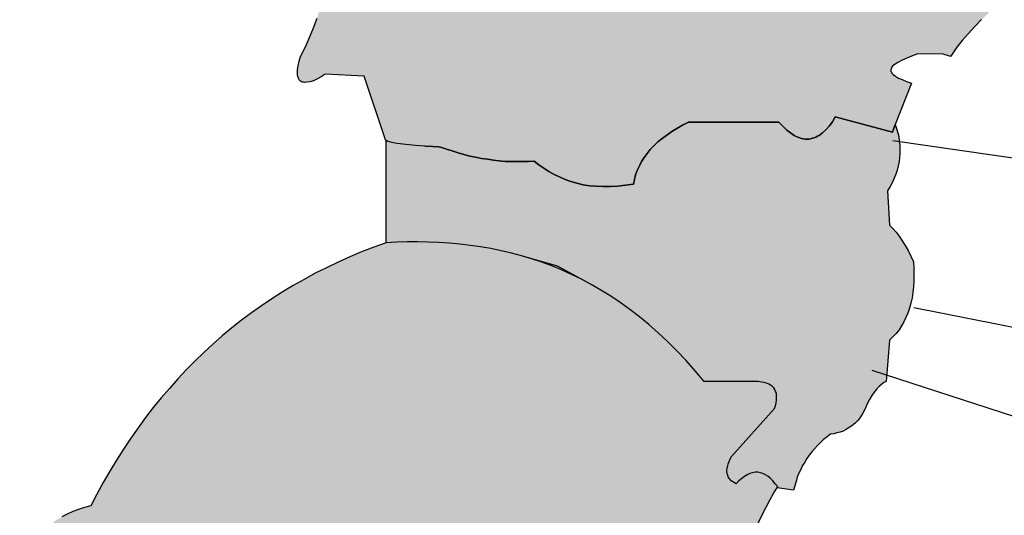
# Model space of a CAD drawing. Units: inches. Extents: x 641070 to 668300, y 6943486 to 6968514.
# Drawn here: x 643399 to 643637, y 6962225 to 6962345 of the extents above; entities that cross this region are included whole.
import ezdxf

# ---------------------------------------------------------------- set-up
doc = ezdxf.new("R2010")
doc.units = ezdxf.units.IN
doc.header["$LTSCALE"] = 10
doc.header["$MEASUREMENT"] = 0
for name, color, linetype, lineweight in [('LMA_AMARELO', 61, 'CONTINUOUS', 25), ('LMA_LINHAS', 253, 'CONTINUOUS', 25), ('LMA_VERMELHO', 1, 'CONTINUOUS', 25)]:
    doc.layers.add(name, color=color, linetype=linetype, lineweight=lineweight)

msp = doc.modelspace()

# ---------------------------------------------------------------- hatches: boundary and pattern name
at = {"layer": 'LMA_AMARELO'}
for points in [[(643659.85, 6962365.44), (643662.17, 6962366.66), (643664.42, 6962367.75), (643666.67, 6962368.78), (643668.85, 6962369.75), (643670.98, 6962370.58), (643673.03, 6962371.35), (643675.03, 6962371.93), (643676.89, 6962372.45), (643678.69, 6962372.83), (643680.36, 6962373.09), (643681.9, 6962373.15), (643683.32, 6962373.15), (643684.54, 6962372.96), (643685.7, 6962372.64), (643687.11, 6962373.93), (643688.52, 6962375.08), (643689.94, 6962376.24), (643691.35, 6962377.33), (643692.77, 6962378.3), (643694.18, 6962379.2), (643695.6, 6962380.1), (643697.01, 6962380.87), (643698.49, 6962381.58), (643699.9, 6962382.22), (643701.32, 6962382.8), (643702.73, 6962383.31), (643704.14, 6962383.76), (643705.56, 6962384.08), (643707.01, 6962384.41), (643708, 6962384.02), (643715.84, 6962387.75), (643721.86, 6962390.59), (643442.19, 6962390.59), (643442.84, 6962388.65), (643443.55, 6962386.2), (643443.87, 6962384.92), (643444.13, 6962383.57), (643444.38, 6962382.15), (643444.58, 6962380.74), (643444.77, 6962379.2), (643444.83, 6962377.65), (643444.96, 6962375.98), (643444.96, 6962374.25), (643445.93, 6962373.41), (643446.89, 6962372.7), (643447.85, 6962372.13), (643448.82, 6962371.68), (643449.78, 6962371.35), (643450.75, 6962371.16), (643451.71, 6962371.03), (643452.68, 6962371.1), (643453.64, 6962371.29), (643454.6, 6962371.55), (643455.57, 6962371.93), (643456.53, 6962372.51), (643457.5, 6962373.15), (643458.46, 6962373.93), (643459.42, 6962374.83), (643460.39, 6962375.85), (643461.03, 6962376.37), (643461.67, 6962376.82), (643462.32, 6962377.08), (643462.96, 6962377.33), (643463.6, 6962377.4), (643464.25, 6962377.46), (643464.82, 6962377.33), (643465.47, 6962377.2), (643466.17, 6962376.95), (643466.82, 6962376.69), (643467.52, 6962376.3), (643468.23, 6962375.85), (643469.84, 6962374.76), (643471.16, 6962373.74), (643471.64, 6962372.32), (643471.96, 6962371.16), (643472.22, 6962370), (643472.47, 6962368.78), (643472.67, 6962367.63), (643472.86, 6962366.47), (643472.99, 6962365.31), (643473.05, 6962364.16), (643473.18, 6962361.84), (643473.18, 6962359.46), (643473.05, 6962357.15), (643472.8, 6962354.83), (643472.41, 6962352.52), (643471.9, 6962350.14), (643471.25, 6962347.83), (643470.55, 6962345.51), (643470.41, 6962345.12), (643631.44, 6962345.12), (643633.24, 6962346.86), (643635.17, 6962348.53), (643637.16, 6962350.27), (643639.22, 6962351.94), (643641.41, 6962353.61), (643643.59, 6962355.22), (643645.84, 6962356.83), (643648.16, 6962358.43), (643650.47, 6962359.91), (643652.78, 6962361.39), (643655.16, 6962362.81), (643657.48, 6962364.16)], [(643546.5, 6962345.12), (643470.41, 6962345.12), (643469.71, 6962343.14), (643468.75, 6962340.82), (643467.72, 6962338.51), (643466.56, 6962336.19), (643466.24, 6962335.04), (643465.98, 6962333.94), (643465.85, 6962333.04), (643465.85, 6962332.21), (643465.85, 6962331.56), (643466.05, 6962330.99), (643466.11, 6962330.73), (643466.24, 6962330.54), (643466.43, 6962330.34), (643466.56, 6962330.21), (643466.75, 6962330.09), (643467.01, 6962330.02), (643467.27, 6962329.96), (643467.52, 6962329.89), (643468.1, 6962329.96), (643468.81, 6962330.09), (643469.65, 6962330.34), (643470.48, 6962330.73), (643471.51, 6962331.24), (643472.54, 6962331.89), (643481.99, 6962331.44), (643487.13, 6962316.01), (643487.19, 6962315.94), (643487.32, 6962315.82), (643487.71, 6962315.62), (643488.29, 6962315.43), (643488.99, 6962315.3), (643489.96, 6962315.11), (643492.08, 6962314.85), (643494.39, 6962314.66), (643496.64, 6962314.47), (643498.57, 6962314.4), (643499.92, 6962314.34), (643500.44, 6962314.27), (643501.85, 6962313.76), (643503.26, 6962313.31), (643504.68, 6962312.86), (643506.09, 6962312.47), (643507.51, 6962312.09), (643508.92, 6962311.83), (643510.4, 6962311.51), (643511.81, 6962311.32), (643513.23, 6962311.12), (643514.64, 6962310.93), (643516.06, 6962310.8), (643517.47, 6962310.74), (643518.89, 6962310.74), (643520.3, 6962310.74), (643521.71, 6962310.8), (643523.13, 6962310.87), (643524.28, 6962309.97), (643525.44, 6962309.13), (643526.66, 6962308.36), (643527.95, 6962307.65), (643529.23, 6962307.01), (643530.58, 6962306.43), (643532, 6962305.92), (643533.48, 6962305.53), (643534.96, 6962305.14), (643536.5, 6962304.89), (643538.11, 6962304.76), (643539.84, 6962304.69), (643541.58, 6962304.69), (643543.38, 6962304.76), (643545.24, 6962305.02), (643546.5, 6962305.18)], [(643626.75, 6962340.05), (643628.23, 6962341.72), (643629.77, 6962343.46), (643631.44, 6962345.12), (643546.5, 6962345.12), (643546.5, 6962305.18), (643547.17, 6962305.27), (643547.43, 6962306.43), (643547.68, 6962307.52), (643548.07, 6962308.62), (643548.58, 6962309.71), (643549.1, 6962310.74), (643549.74, 6962311.7), (643550.45, 6962312.73), (643551.22, 6962313.63), (643552.12, 6962314.59), (643553.08, 6962315.49), (643554.11, 6962316.33), (643555.2, 6962317.17), (643556.43, 6962318), (643557.65, 6962318.77), (643559, 6962319.54), (643560.48, 6962320.32), (643582.33, 6962320.32), (643583.3, 6962319.29), (643584.26, 6962318.39), (643585.16, 6962317.68), (643586.06, 6962317.1), (643586.51, 6962316.84), (643586.96, 6962316.65), (643587.41, 6962316.46), (643587.86, 6962316.33), (643588.31, 6962316.27), (643588.76, 6962316.2), (643589.21, 6962316.2), (643589.59, 6962316.2), (643590.04, 6962316.27), (643590.49, 6962316.39), (643590.88, 6962316.52), (643591.33, 6962316.65), (643591.72, 6962316.91), (643592.1, 6962317.1), (643592.55, 6962317.42), (643592.94, 6962317.74), (643593.71, 6962318.45), (643594.54, 6962319.35), (643595.32, 6962320.38), (643596.02, 6962321.6), (643609.84, 6962317.87), (643610.55, 6962319.74), (643614.47, 6962329.76), (643613.25, 6962330.15), (643612.22, 6962330.6), (643611.32, 6962330.99), (643610.62, 6962331.44), (643610.04, 6962331.82), (643609.65, 6962332.21), (643609.59, 6962332.4), (643609.46, 6962332.59), (643609.46, 6962332.79), (643609.46, 6962333.04), (643609.52, 6962333.24), (643609.59, 6962333.43), (643609.72, 6962333.62), (643609.91, 6962333.88), (643610.49, 6962334.33), (643611.19, 6962334.78), (643612.09, 6962335.23), (643613.19, 6962335.74), (643614.47, 6962336.26), (643616.01, 6962336.84), (643622.13, 6962336.79), (643623.95, 6962336.18), (643624.31, 6962336.77), (643625.46, 6962338.44)], [(643478.45, 6962287.66), (643475.62, 6962286.37), (643472.86, 6962285.02), (643470.1, 6962283.67), (643467.4, 6962282.2), (643464.76, 6962280.72), (643462.12, 6962279.11), (643459.62, 6962277.5), (643457.11, 6962275.83), (643454.67, 6962274.1), (643452.23, 6962272.3), (643449.91, 6962270.43), (643447.6, 6962268.5), (643445.35, 6962266.51), (643443.16, 6962264.52), (643440.98, 6962262.4), (643438.85, 6962260.28), (643436.8, 6962258.09), (643434.8, 6962255.78), (643432.81, 6962253.46), (643430.88, 6962251.15), (643429.02, 6962248.71), (643427.22, 6962246.2), (643425.42, 6962243.69), (643423.68, 6962241.06), (643422.01, 6962238.42), (643420.41, 6962235.72), (643418.8, 6962232.96), (643417.26, 6962230.13), (643415.78, 6962227.3), (643414.23, 6962226.91), (643412.76, 6962226.46), (643411.41, 6962225.95), (643410.06, 6962225.31), (643408.77, 6962224.66), (643407.55, 6962223.96), (643406.39, 6962223.12), (643405.3, 6962222.22), (643404.27, 6962221.26), (643403.31, 6962220.23), (643402.41, 6962219.14), (643401.51, 6962217.98), (643400.74, 6962216.76), (643400.03, 6962215.41), (643399.32, 6962214.06), (643398.74, 6962212.58), (643398.61, 6962211.94), (643398.55, 6962211.36), (643398.55, 6962210.78), (643398.55, 6962210.33), (643398.68, 6962209.88), (643398.81, 6962209.43), (643399, 6962209.04), (643399.26, 6962208.72), (643399.51, 6962208.46), (643399.84, 6962208.21), (643400.16, 6962208.02), (643400.54, 6962207.82), (643400.93, 6962207.69), (643401.31, 6962207.63), (643401.76, 6962207.57), (643402.21, 6962207.57), (643402.66, 6962207.63), (643403.11, 6962207.69), (643403.56, 6962207.82), (643404.08, 6962208.02), (643404.53, 6962208.21), (643404.98, 6962208.46), (643405.43, 6962208.72), (643405.81, 6962209.04), (643406.26, 6962209.36), (643406.65, 6962209.81), (643407.04, 6962210.2), (643407.36, 6962210.71), (643407.68, 6962211.23), (643407.93, 6962211.74), (643408.19, 6962212.32), (643408.38, 6962212.96), (643416.16, 6962212.58), (643416.81, 6962211.16), (643417.51, 6962209.88), (643418.28, 6962208.66), (643419.12, 6962207.44), (643420.02, 6962206.34), (643420.92, 6962205.25), (643421.88, 6962204.22), (643422.91, 6962203.26), (643423.94, 6962202.42), (643425.1, 6962201.59), (643426.26, 6962200.82), (643427.48, 6962200.11), (643428.7, 6962199.47), (643429.98, 6962198.89), (643431.33, 6962198.31), (643432.75, 6962197.86), (643432.88, 6962196.64), (643432.94, 6962195.54), (643433.13, 6962194.45), (643433.26, 6962193.42), (643433.45, 6962192.52), (643433.65, 6962191.62), (643433.9, 6962190.79), (643434.1, 6962190.02), (643434.35, 6962189.37), (643434.61, 6962188.73), (643434.93, 6962188.15), (643435.19, 6962187.64), (643435.51, 6962187.19), (643435.83, 6962186.8), (643436.15, 6962186.54), (643436.48, 6962186.29), (643436.8, 6962186.09), (643437.18, 6962185.97), (643437.5, 6962185.9), (643437.83, 6962185.9), (643438.15, 6962185.97), (643438.47, 6962186.09), (643438.79, 6962186.29), (643439.11, 6962186.54), (643439.43, 6962186.87), (643439.75, 6962187.25), (643440.01, 6962187.7), (643440.33, 6962188.22), (643440.59, 6962188.79), (643440.85, 6962189.44), (643441.04, 6962190.14), (643441.3, 6962190.92), (643441.49, 6962191.49), (643441.75, 6962191.94), (643442, 6962192.39), (643442.33, 6962192.72), (643442.65, 6962193.04), (643442.97, 6962193.23), (643443.29, 6962193.36), (643443.68, 6962193.49), (643444.06, 6962193.42), (643444.51, 6962193.36), (643444.96, 6962193.23), (643445.41, 6962192.97), (643445.86, 6962192.65), (643446.38, 6962192.27), (643446.89, 6962191.82), (643447.47, 6962191.3), (643475.69, 6962165.78), (643482.69, 6962165.01), (643483.72, 6962164.3), (643484.69, 6962163.66), (643485.52, 6962163.02), (643486.23, 6962162.31), (643486.81, 6962161.67), (643487.32, 6962161.03), (643487.71, 6962160.38), (643488.03, 6962159.68), (643488.29, 6962159.03), (643488.48, 6962158.39), (643488.67, 6962157.75), (643488.74, 6962157.1), (643488.93, 6962155.88), (643489.06, 6962154.66), (643489.12, 6962154.02), (643489.25, 6962153.44), (643489.38, 6962152.86), (643489.57, 6962152.28), (643489.77, 6962151.7), (643490.09, 6962151.13), (643490.47, 6962150.55), (643490.92, 6962150.03), (643491.5, 6962149.45), (643492.14, 6962148.94), (643492.92, 6962148.43), (643493.82, 6962147.91), (643494.91, 6962147.46), (643496.07, 6962146.95), (643497.42, 6962146.5), (643498.89, 6962146.05), (643498.89, 6962140.65), (643497.29, 6962138.98), (643495.74, 6962137.31), (643494.27, 6962135.7), (643492.92, 6962134.03), (643491.63, 6962132.42), (643490.47, 6962130.75), (643489.44, 6962129.14), (643488.48, 6962127.47), (643488.54, 6962126.63), (643488.61, 6962125.8), (643488.8, 6962125.09), (643489.06, 6962124.38), (643489.32, 6962123.74), (643489.7, 6962123.1), (643490.15, 6962122.58), (643490.6, 6962122.07), (643491.12, 6962121.62), (643491.76, 6962121.17), (643492.4, 6962120.85), (643493.11, 6962120.53), (643493.88, 6962120.21), (643494.72, 6962120.01), (643495.62, 6962119.82), (643496.58, 6962119.76), (643498.25, 6962120.85), (643499.86, 6962121.94), (643501.46, 6962123.1), (643503.01, 6962124.26), (643504.55, 6962125.41), (643506.03, 6962126.63), (643507.51, 6962127.92), (643508.99, 6962129.21), (643510.4, 6962130.56), (643511.75, 6962131.91), (643513.04, 6962133.32), (643514.32, 6962134.73), (643515.61, 6962136.28), (643516.76, 6962137.82), (643517.92, 6962139.36), (643519.01, 6962141.03), (643519.27, 6962141.74), (643519.46, 6962142.45), (643519.59, 6962143.09), (643519.66, 6962143.73), (643519.72, 6962144.31), (643519.72, 6962144.89), (643519.66, 6962145.4), (643519.53, 6962145.85), (643519.34, 6962146.3), (643519.08, 6962146.69), (643518.76, 6962147.01), (643518.44, 6962147.27), (643517.99, 6962147.53), (643517.47, 6962147.72), (643516.96, 6962147.85), (643516.31, 6962147.98), (643516.31, 6962152.99), (643516.89, 6962152.99), (643517.41, 6962152.99), (643517.92, 6962153.05), (643518.44, 6962153.12), (643519.46, 6962153.38), (643520.43, 6962153.76), (643521.39, 6962154.28), (643522.29, 6962154.85), (643523.13, 6962155.5), (643523.96, 6962156.27), (643524.73, 6962157.17), (643525.51, 6962158.07), (643526.28, 6962159.03), (643526.98, 6962160.06), (643527.69, 6962161.15), (643528.33, 6962162.31), (643528.91, 6962163.47), (643529.56, 6962164.62), (643528.91, 6962164.43), (643528.33, 6962164.24), (643527.76, 6962164.11), (643527.18, 6962164.05), (643526.66, 6962163.98), (643526.15, 6962164.05), (643525.63, 6962164.17), (643525.18, 6962164.37), (643524.8, 6962164.62), (643524.41, 6962164.95), (643524.03, 6962165.33), (643523.71, 6962165.85), (643523.45, 6962166.49), (643523.19, 6962167.2), (643523.06, 6962167.97), (643522.87, 6962168.87), (643523.38, 6962169.38), (643523.9, 6962169.96), (643524.35, 6962170.6), (643524.8, 6962171.25), (643525.57, 6962172.6), (643526.28, 6962174.07), (643526.92, 6962175.62), (643527.43, 6962177.29), (643527.95, 6962179.02), (643528.33, 6962180.82), (643529.49, 6962180.95), (643530.65, 6962181.08), (643531.74, 6962181.27), (643532.83, 6962181.47), (643533.8, 6962181.79), (643534.76, 6962182.11), (643535.66, 6962182.56), (643536.43, 6962183.07), (643537.14, 6962183.65), (643537.78, 6962184.3), (643538.11, 6962184.68), (643538.36, 6962185.07), (643538.56, 6962185.52), (643538.81, 6962185.97), (643539.01, 6962186.42), (643539.13, 6962186.93), (643539.26, 6962187.44), (643539.39, 6962188.02), (643539.52, 6962189.18), (643539.52, 6962190.53), (643540.48, 6962191.17), (643541.38, 6962191.82), (643542.28, 6962192.59), (643543.06, 6962193.36), (643543.83, 6962194.19), (643544.53, 6962195.09), (643545.18, 6962195.99), (643545.82, 6962197.02), (643546.4, 6962197.99), (643546.91, 6962199.08), (643547.43, 6962200.17), (643547.94, 6962201.27), (643548.78, 6962203.58), (643549.61, 6962206.02), (643550.19, 6962207.18), (643550.83, 6962208.27), (643551.48, 6962209.3), (643552.25, 6962210.14), (643552.95, 6962210.84), (643553.73, 6962211.36), (643554.11, 6962211.55), (643554.43, 6962211.74), (643555.01, 6962211.94), (643555.53, 6962211.94), (643556.01, 6962211.94), (643556.49, 6962211.74), (643556.75, 6962211.55), (643557.07, 6962211.29), (643557.33, 6962211.04), (643557.52, 6962210.65), (643557.78, 6962210.26), (643557.97, 6962209.81), (643558.1, 6962209.24), (643558.23, 6962208.66), (643558.35, 6962208.02), (643558.42, 6962207.24), (643558.48, 6962206.47), (643558.48, 6962205.64), (643558.1, 6962204.93), (643557.78, 6962204.29), (643557.52, 6962203.64), (643557.33, 6962203), (643557, 6962201.65), (643556.81, 6962200.37), (643556.68, 6962199.02), (643556.55, 6962197.6), (643556.36, 6962196.19), (643555.98, 6962194.64), (643554.88, 6962193.81), (643553.73, 6962193.04), (643552.7, 6962192.2), (643551.54, 6962191.3), (643550.38, 6962190.34), (643549.1, 6962189.18), (643547.68, 6962187.83), (643546.08, 6962186.29), (643545.3, 6962184.75), (643544.66, 6962183.27), (643544.08, 6962181.79), (643543.63, 6962180.25), (643543.31, 6962178.77), (643543.12, 6962177.29), (643542.99, 6962175.75), (643542.99, 6962174.27), (643544.92, 6962175.36), (643546.78, 6962176.52), (643548.58, 6962177.8), (643550.32, 6962179.15), (643551.99, 6962180.63), (643553.6, 6962182.24), (643555.14, 6962183.85), (643556.62, 6962185.58), (643558.03, 6962187.38), (643559.45, 6962189.24), (643560.8, 6962191.17), (643562.08, 6962193.1), (643563.3, 6962195.09), (643564.53, 6962197.15), (643565.68, 6962199.21), (643566.77, 6962201.33), (643568.96, 6962205.51), (643571.02, 6962209.69), (643572.95, 6962213.86), (643574.87, 6962217.91), (643576.67, 6962221.77), (643578.47, 6962225.44), (643579.37, 6962227.17), (643580.27, 6962228.84), (643581.17, 6962230.45), (643582.07, 6962231.93), (643581.5, 6962232.7), (643580.92, 6962233.41), (643580.34, 6962233.98), (643579.7, 6962234.5), (643579.12, 6962234.88), (643578.47, 6962235.14), (643577.9, 6962235.33), (643577.25, 6962235.46), (643576.61, 6962235.46), (643575.97, 6962235.33), (643575.32, 6962235.14), (643574.68, 6962234.88), (643574.04, 6962234.43), (643573.4, 6962233.98), (643572.69, 6962233.41), (643572.05, 6962232.7), (643571.6, 6962232.89), (643571.21, 6962233.15), (643570.82, 6962233.41), (643570.57, 6962233.73), (643570.31, 6962233.98), (643570.12, 6962234.37), (643569.99, 6962234.76), (643569.8, 6962235.33), (643569.8, 6962235.98), (643569.86, 6962236.49), (643569.99, 6962237.01), (643570.12, 6962237.52), (643570.31, 6962238.1), (643570.57, 6962238.68), (643570.89, 6962239.26), (643581.3, 6962250.89), (643581.56, 6962251.6), (643581.69, 6962252.31), (643581.82, 6962252.95), (643581.82, 6962253.53), (643581.82, 6962254.1), (643581.75, 6962254.62), (643581.56, 6962255.07), (643581.37, 6962255.52), (643581.11, 6962255.9), (643580.79, 6962256.23), (643580.34, 6962256.55), (643579.89, 6962256.8), (643579.37, 6962257.06), (643578.8, 6962257.19), (643578.15, 6962257.32), (643577.45, 6962257.45), (643564.27, 6962257.45), (643562.08, 6962260.02), (643559.9, 6962262.53), (643557.65, 6962264.9), (643555.4, 6962267.15), (643553.15, 6962269.28), (643550.9, 6962271.27), (643548.58, 6962273.13), (643546.27, 6962274.93), (643543.95, 6962276.6), (643541.64, 6962278.15), (643539.26, 6962279.62), (643536.95, 6962280.97), (643528.79, 6962285.39), (643520.04, 6962287.92), (643517.6, 6962288.56), (643515.09, 6962289.14), (643512.59, 6962289.65), (643510.14, 6962290.1), (643507.64, 6962290.42), (643505.13, 6962290.75), (643502.62, 6962290.94), (643500.05, 6962291.13), (643497.54, 6962291.2), (643494.97, 6962291.26), (643492.4, 6962291.26), (643489.89, 6962291.2), (643487.32, 6962291.07), (643484.3, 6962289.97), (643481.34, 6962288.88)]]:
    msp.add_hatch(color=256, dxfattribs=at).paths.add_polyline_path(points)
at = {"layer": 'LMA_VERMELHO'}
msp.add_hatch(color=256, dxfattribs=at).paths.add_polyline_path([(643615.05, 6962281.81), (643615.05, 6962283.29), (643615.05, 6962284.83), (643614.99, 6962286.44), (643614.28, 6962287.85), (643613.64, 6962289.2), (643612.93, 6962290.42), (643612.22, 6962291.58), (643611.52, 6962292.67), (643610.74, 6962293.64), (643609.97, 6962294.54), (643609.14, 6962295.37), (643608.69, 6962303.67), (643609.33, 6962304.69), (643609.84, 6962305.72), (643610.29, 6962306.69), (643610.68, 6962307.72), (643611, 6962308.68), (643611.26, 6962309.71), (643611.45, 6962310.74), (643611.58, 6962311.7), (643611.64, 6962312.73), (643611.64, 6962313.76), (643611.64, 6962314.72), (643611.52, 6962315.75), (643611.39, 6962316.78), (643611.13, 6962317.74), (643610.87, 6962318.77), (643610.55, 6962319.74), (643609.84, 6962317.87), (643596.02, 6962321.6), (643595.32, 6962320.38), (643594.54, 6962319.35), (643593.71, 6962318.45), (643592.94, 6962317.74), (643592.55, 6962317.42), (643592.1, 6962317.1), (643591.72, 6962316.91), (643591.33, 6962316.65), (643590.88, 6962316.52), (643590.49, 6962316.39), (643590.04, 6962316.27), (643589.59, 6962316.2), (643589.21, 6962316.2), (643588.76, 6962316.2), (643588.31, 6962316.27), (643587.86, 6962316.33), (643587.41, 6962316.46), (643586.96, 6962316.65), (643586.51, 6962316.84), (643586.06, 6962317.1), (643585.16, 6962317.68), (643584.26, 6962318.39), (643583.3, 6962319.29), (643582.33, 6962320.32), (643560.48, 6962320.32), (643559, 6962319.54), (643557.65, 6962318.77), (643556.43, 6962318), (643555.2, 6962317.17), (643554.11, 6962316.33), (643553.08, 6962315.49), (643552.12, 6962314.59), (643551.22, 6962313.63), (643550.45, 6962312.73), (643549.74, 6962311.7), (643549.1, 6962310.74), (643548.58, 6962309.71), (643548.07, 6962308.62), (643547.68, 6962307.52), (643547.43, 6962306.43), (643547.17, 6962305.27), (643545.24, 6962305.02), (643543.38, 6962304.76), (643541.58, 6962304.69), (643539.84, 6962304.69), (643538.11, 6962304.76), (643536.5, 6962304.89), (643534.96, 6962305.14), (643533.48, 6962305.53), (643532, 6962305.92), (643530.58, 6962306.43), (643529.23, 6962307.01), (643527.95, 6962307.65), (643526.66, 6962308.36), (643525.44, 6962309.13), (643524.28, 6962309.97), (643523.13, 6962310.87), (643521.71, 6962310.8), (643520.3, 6962310.74), (643518.89, 6962310.74), (643517.47, 6962310.74), (643516.06, 6962310.8), (643514.64, 6962310.93), (643513.23, 6962311.12), (643511.81, 6962311.32), (643510.4, 6962311.51), (643508.92, 6962311.83), (643507.51, 6962312.09), (643506.09, 6962312.47), (643504.68, 6962312.86), (643503.26, 6962313.31), (643501.85, 6962313.76), (643500.44, 6962314.27), (643499.92, 6962314.34), (643498.57, 6962314.4), (643496.64, 6962314.47), (643494.33, 6962314.66), (643492.02, 6962314.85), (643489.89, 6962315.11), (643488.99, 6962315.3), (643488.22, 6962315.43), (643487.64, 6962315.62), (643487.54, 6962315.71), (643487.32, 6962315.82), (643487.32, 6962291.07), (643489.89, 6962291.2), (643492.4, 6962291.26), (643494.97, 6962291.26), (643497.54, 6962291.2), (643500.05, 6962291.13), (643502.62, 6962290.94), (643505.13, 6962290.75), (643507.64, 6962290.42), (643510.14, 6962290.1), (643512.59, 6962289.65), (643515.09, 6962289.14), (643517.6, 6962288.56), (643520.04, 6962287.92), (643522.48, 6962287.21), (643524.93, 6962286.37), (643527.37, 6962285.47), (643529.75, 6962284.51), (643532.19, 6962283.42), (643534.57, 6962282.26), (643536.95, 6962280.97), (643539.26, 6962279.62), (643541.64, 6962278.15), (643543.95, 6962276.6), (643546.27, 6962274.93), (643548.58, 6962273.13), (643550.9, 6962271.27), (643553.15, 6962269.28), (643555.4, 6962267.15), (643557.65, 6962264.9), (643559.9, 6962262.53), (643562.08, 6962260.02), (643564.27, 6962257.45), (643577.45, 6962257.45), (643578.15, 6962257.32), (643578.8, 6962257.19), (643579.37, 6962257.06), (643579.89, 6962256.8), (643580.34, 6962256.55), (643580.79, 6962256.23), (643581.11, 6962255.9), (643581.37, 6962255.52), (643581.56, 6962255.07), (643581.75, 6962254.62), (643581.82, 6962254.1), (643581.82, 6962253.53), (643581.82, 6962252.95), (643581.69, 6962252.31), (643581.56, 6962251.6), (643581.3, 6962250.89), (643570.89, 6962239.26), (643570.57, 6962238.68), (643570.31, 6962238.1), (643570.12, 6962237.52), (643569.99, 6962237.01), (643569.86, 6962236.49), (643569.8, 6962235.98), (643569.8, 6962235.53), (643569.86, 6962235.14), (643569.99, 6962234.76), (643570.12, 6962234.37), (643570.31, 6962233.98), (643570.57, 6962233.73), (643570.82, 6962233.41), (643571.21, 6962233.15), (643571.6, 6962232.89), (643572.05, 6962232.7), (643572.69, 6962233.41), (643573.4, 6962233.98), (643574.04, 6962234.43), (643574.68, 6962234.88), (643575.32, 6962235.14), (643575.97, 6962235.33), (643576.61, 6962235.46), (643577.25, 6962235.46), (643577.9, 6962235.33), (643578.47, 6962235.14), (643579.12, 6962234.88), (643579.7, 6962234.5), (643580.34, 6962233.98), (643580.92, 6962233.41), (643581.5, 6962232.7), (643582.07, 6962231.93), (643581.95, 6962231.67), (643585.93, 6962231.16), (643586.19, 6962232.18), (643586.51, 6962233.21), (643586.83, 6962234.24), (643587.22, 6962235.21), (643587.67, 6962236.11), (643588.12, 6962237.07), (643588.63, 6962237.91), (643589.15, 6962238.81), (643589.72, 6962239.64), (643590.37, 6962240.41), (643591.01, 6962241.18), (643591.72, 6962241.96), (643592.42, 6962242.66), (643593.19, 6962243.37), (643594.03, 6962244.01), (643594.87, 6962244.66), (643595.64, 6962244.78), (643596.41, 6962244.98), (643597.18, 6962245.17), (643597.89, 6962245.43), (643598.53, 6962245.75), (643599.17, 6962246.13), (643599.75, 6962246.52), (643600.33, 6962246.97), (643600.91, 6962247.42), (643601.42, 6962247.93), (643601.87, 6962248.51), (643602.32, 6962249.16), (643602.71, 6962249.8), (643603.09, 6962250.51), (643603.42, 6962251.21), (643603.74, 6962252.05), (643604.32, 6962253.08), (643604.89, 6962254.04), (643605.47, 6962254.88), (643606.05, 6962255.65), (643606.63, 6962256.23), (643607.21, 6962256.74), (643607.79, 6962257.19), (643608.37, 6962257.45), (643609.14, 6962267.48), (643609.97, 6962268.25), (643610.74, 6962269.08), (643611.45, 6962269.98), (643612.03, 6962270.95), (643612.61, 6962271.91), (643613.12, 6962272.94), (643613.57, 6962274.03), (643614.02, 6962275.19), (643614.34, 6962276.41), (643614.6, 6962277.7), (643614.79, 6962279.05), (643614.99, 6962280.4)])

# ---------------------------------------------------------------- linework, layer by layer
at = {"layer": 'LMA_LINHAS'}
for p, q in [((643469.71, 6962343.14), (643470.55, 6962345.51)), ((643631.44, 6962345.13), (643629.77, 6962343.46)), ((643468.75, 6962340.82), (643469.71, 6962343.14)), ((643629.77, 6962343.46), (643628.23, 6962341.72)), ((643467.72, 6962338.51), (643468.75, 6962340.82)), ((643628.23, 6962341.72), (643626.75, 6962340.05)), ((643466.56, 6962336.19), (643467.72, 6962338.51)), ((643625.46, 6962338.44), (643624.31, 6962336.77)), ((643626.75, 6962340.05), (643625.46, 6962338.44)), ((643466.24, 6962335.04), (643466.56, 6962336.19)), ((643613.19, 6962335.74), (643612.09, 6962335.23)), ((643614.47, 6962336.26), (643613.19, 6962335.74)), ((643616.01, 6962336.84), (643614.47, 6962336.26)), ((643622.13, 6962336.79), (643616.01, 6962336.84)), ((643623.95, 6962336.18), (643622.13, 6962336.79)), ((643624.31, 6962336.77), (643623.95, 6962336.18)), ((643624.31, 6962336.77), (643624.31, 6962336.77)), ((643465.85, 6962333.04), (643465.98, 6962333.94)), ((643465.98, 6962333.94), (643466.24, 6962335.04)), ((643609.52, 6962333.24), (643609.46, 6962333.04)), ((643609.59, 6962333.43), (643609.52, 6962333.24)), ((643609.72, 6962333.62), (643609.59, 6962333.43)), ((643609.91, 6962333.88), (643609.72, 6962333.62)), ((643610.49, 6962334.33), (643609.91, 6962333.88)), ((643611.19, 6962334.78), (643610.49, 6962334.33)), ((643612.09, 6962335.23), (643611.19, 6962334.78)), ((643465.85, 6962332.21), (643465.85, 6962333.04)), ((643465.85, 6962331.56), (643465.85, 6962332.21)), ((643466.05, 6962330.99), (643465.85, 6962331.56)), ((643466.11, 6962330.73), (643466.05, 6962330.99)), ((643471.51, 6962331.24), (643470.48, 6962330.73)), ((643472.54, 6962331.89), (643471.51, 6962331.24)), ((643481.99, 6962331.44), (643472.54, 6962331.89)), ((643487.13, 6962316.01), (643481.99, 6962331.44)), ((643609.46, 6962333.04), (643609.46, 6962332.79)), ((643609.46, 6962332.79), (643609.46, 6962332.59)), ((643609.46, 6962332.59), (643609.59, 6962332.4)), ((643609.59, 6962332.4), (643609.65, 6962332.21)), ((643609.65, 6962332.21), (643610.04, 6962331.82)), ((643610.04, 6962331.82), (643610.62, 6962331.44)), ((643610.62, 6962331.44), (643611.32, 6962330.99)), ((643611.32, 6962330.99), (643612.22, 6962330.6)), ((643466.24, 6962330.54), (643466.11, 6962330.73)), ((643466.43, 6962330.34), (643466.24, 6962330.54)), ((643466.56, 6962330.21), (643466.43, 6962330.34)), ((643466.75, 6962330.09), (643466.56, 6962330.21)), ((643467.01, 6962330.02), (643466.75, 6962330.09)), ((643467.27, 6962329.96), (643467.01, 6962330.02)), ((643467.52, 6962329.89), (643467.27, 6962329.96)), ((643468.1, 6962329.96), (643467.52, 6962329.89)), ((643468.81, 6962330.09), (643468.1, 6962329.96)), ((643469.65, 6962330.34), (643468.81, 6962330.09)), ((643470.48, 6962330.73), (643469.65, 6962330.34)), ((643614.47, 6962329.76), (643610.55, 6962319.74)), ((643612.22, 6962330.6), (643613.25, 6962330.15)), ((643613.25, 6962330.15), (643614.47, 6962329.76)), ((643596.02, 6962321.6), (643595.32, 6962320.38)), ((643595.32, 6962320.38), (643596.02, 6962321.6)), ((643609.84, 6962317.87), (643596.02, 6962321.6)), ((643596.02, 6962321.6), (643609.84, 6962317.87)), ((643559, 6962319.54), (643557.65, 6962318.77)), ((643557.65, 6962318.77), (643559, 6962319.54)), ((643560.48, 6962320.32), (643559, 6962319.54)), ((643559, 6962319.54), (643560.48, 6962320.32)), ((643582.33, 6962320.32), (643560.48, 6962320.32)), ((643560.48, 6962320.32), (643582.33, 6962320.32)), ((643583.3, 6962319.29), (643582.33, 6962320.32)), ((643582.33, 6962320.32), (643583.3, 6962319.29)), ((643584.26, 6962318.39), (643583.3, 6962319.29)), ((643583.3, 6962319.29), (643584.26, 6962318.39)), ((643594.54, 6962319.35), (643593.71, 6962318.45)), ((643593.71, 6962318.45), (643594.54, 6962319.35)), ((643595.32, 6962320.38), (643594.54, 6962319.35)), ((643594.54, 6962319.35), (643595.32, 6962320.38)), ((643610.55, 6962319.74), (643609.84, 6962317.87)), ((643609.84, 6962317.87), (643610.55, 6962319.74)), ((643610.55, 6962319.74), (643610.87, 6962318.77)), ((643555.2, 6962317.17), (643554.11, 6962316.33)), ((643554.11, 6962316.33), (643555.2, 6962317.17)), ((643556.43, 6962318), (643555.2, 6962317.17)), ((643555.2, 6962317.17), (643556.43, 6962318)), ((643557.65, 6962318.77), (643556.43, 6962318)), ((643556.43, 6962318), (643557.65, 6962318.77)), ((643585.16, 6962317.68), (643584.26, 6962318.39)), ((643584.26, 6962318.39), (643585.16, 6962317.68)), ((643586.06, 6962317.1), (643585.16, 6962317.68)), ((643585.16, 6962317.68), (643586.06, 6962317.1)), ((643586.51, 6962316.84), (643586.06, 6962317.1)), ((643586.06, 6962317.1), (643586.51, 6962316.84)), ((643586.96, 6962316.65), (643586.51, 6962316.84)), ((643586.51, 6962316.84), (643586.96, 6962316.65)), ((643587.41, 6962316.46), (643586.96, 6962316.65)), ((643586.96, 6962316.65), (643587.41, 6962316.46)), ((643587.86, 6962316.33), (643587.41, 6962316.46)), ((643587.41, 6962316.46), (643587.86, 6962316.33)), ((643590.88, 6962316.52), (643590.49, 6962316.39)), ((643590.49, 6962316.39), (643590.88, 6962316.52)), ((643591.33, 6962316.65), (643590.88, 6962316.52)), ((643590.88, 6962316.52), (643591.33, 6962316.65)), ((643591.72, 6962316.91), (643591.33, 6962316.65)), ((643591.33, 6962316.65), (643591.72, 6962316.91)), ((643592.1, 6962317.1), (643591.72, 6962316.91)), ((643591.72, 6962316.91), (643592.1, 6962317.1)), ((643592.55, 6962317.42), (643592.1, 6962317.1)), ((643592.1, 6962317.1), (643592.55, 6962317.42)), ((643592.94, 6962317.74), (643592.55, 6962317.42)), ((643592.55, 6962317.42), (643592.94, 6962317.74)), ((643593.71, 6962318.45), (643592.94, 6962317.74)), ((643592.94, 6962317.74), (643593.71, 6962318.45)), ((643610.87, 6962318.77), (643611.13, 6962317.74)), ((643611.13, 6962317.74), (643611.39, 6962316.78)), ((643611.39, 6962316.78), (643611.52, 6962315.75)), ((643487.19, 6962315.94), (643487.13, 6962316.01)), ((643487.32, 6962315.82), (643487.19, 6962315.94)), ((643487.32, 6962291.07), (643487.32, 6962315.88)), ((643487.71, 6962315.62), (643487.32, 6962315.82)), ((643488.29, 6962315.43), (643487.71, 6962315.62)), ((643488.99, 6962315.3), (643488.29, 6962315.43)), ((643489.96, 6962315.11), (643488.99, 6962315.3)), ((643492.08, 6962314.85), (643489.96, 6962315.11)), ((643494.39, 6962314.66), (643492.08, 6962314.85)), ((643496.64, 6962314.47), (643494.39, 6962314.66)), ((643498.57, 6962314.4), (643496.64, 6962314.47)), ((643496.64, 6962314.47), (643498.57, 6962314.4)), ((643499.92, 6962314.34), (643498.57, 6962314.4)), ((643498.57, 6962314.4), (643499.92, 6962314.34)), ((643500.44, 6962314.27), (643499.92, 6962314.34)), ((643499.92, 6962314.34), (643500.44, 6962314.27)), ((643501.85, 6962313.76), (643500.44, 6962314.27)), ((643500.44, 6962314.27), (643501.85, 6962313.76)), ((643552.12, 6962314.59), (643551.22, 6962313.63)), ((643551.22, 6962313.63), (643552.12, 6962314.59)), ((643553.08, 6962315.49), (643552.12, 6962314.59)), ((643552.12, 6962314.59), (643553.08, 6962315.49)), ((643554.11, 6962316.33), (643553.08, 6962315.49)), ((643553.08, 6962315.49), (643554.11, 6962316.33)), ((643588.31, 6962316.27), (643587.86, 6962316.33)), ((643587.86, 6962316.33), (643588.31, 6962316.27)), ((643588.76, 6962316.2), (643588.31, 6962316.27)), ((643588.31, 6962316.27), (643588.76, 6962316.2)), ((643589.21, 6962316.2), (643588.76, 6962316.2)), ((643588.76, 6962316.2), (643589.21, 6962316.2)), ((643589.59, 6962316.2), (643589.21, 6962316.2)), ((643589.21, 6962316.2), (643589.59, 6962316.2)), ((643590.04, 6962316.27), (643589.59, 6962316.2)), ((643589.59, 6962316.2), (643590.04, 6962316.27)), ((643590.49, 6962316.39), (643590.04, 6962316.27)), ((643590.04, 6962316.27), (643590.49, 6962316.39)), ((643609.95, 6962315.88), (645794.32, 6961996.94)), ((643611.52, 6962315.75), (643611.64, 6962314.72)), ((643611.64, 6962314.72), (643611.64, 6962313.76)), ((643503.26, 6962313.31), (643501.85, 6962313.76)), ((643501.85, 6962313.76), (643503.26, 6962313.31)), ((643504.68, 6962312.86), (643503.26, 6962313.31)), ((643503.26, 6962313.31), (643504.68, 6962312.86)), ((643506.09, 6962312.47), (643504.68, 6962312.86)), ((643504.68, 6962312.86), (643506.09, 6962312.47)), ((643507.51, 6962312.09), (643506.09, 6962312.47)), ((643506.09, 6962312.47), (643507.51, 6962312.09)), ((643508.92, 6962311.83), (643507.51, 6962312.09)), ((643507.51, 6962312.09), (643508.92, 6962311.83)), ((643510.4, 6962311.51), (643508.92, 6962311.83)), ((643508.92, 6962311.83), (643510.4, 6962311.51)), ((643549.74, 6962311.7), (643549.1, 6962310.74)), ((643549.1, 6962310.74), (643549.74, 6962311.7)), ((643550.45, 6962312.73), (643549.74, 6962311.7)), ((643549.74, 6962311.7), (643550.45, 6962312.73)), ((643551.22, 6962313.63), (643550.45, 6962312.73)), ((643550.45, 6962312.73), (643551.22, 6962313.63)), ((643611.58, 6962311.7), (643611.45, 6962310.74)), ((643611.64, 6962312.73), (643611.58, 6962311.7)), ((643611.64, 6962313.76), (643611.64, 6962312.73)), ((643511.81, 6962311.32), (643510.4, 6962311.51)), ((643510.4, 6962311.51), (643511.81, 6962311.32)), ((643513.23, 6962311.12), (643511.81, 6962311.32)), ((643511.81, 6962311.32), (643513.23, 6962311.12)), ((643514.64, 6962310.93), (643513.23, 6962311.12)), ((643513.23, 6962311.12), (643514.64, 6962310.93)), ((643516.06, 6962310.8), (643514.64, 6962310.93)), ((643514.64, 6962310.93), (643516.06, 6962310.8)), ((643517.47, 6962310.74), (643516.06, 6962310.8)), ((643516.06, 6962310.8), (643517.47, 6962310.74)), ((643518.89, 6962310.74), (643517.47, 6962310.74)), ((643517.47, 6962310.74), (643518.89, 6962310.74)), ((643520.3, 6962310.74), (643518.89, 6962310.74)), ((643518.89, 6962310.74), (643520.3, 6962310.74)), ((643521.71, 6962310.8), (643520.3, 6962310.74)), ((643520.3, 6962310.74), (643521.71, 6962310.8)), ((643523.13, 6962310.87), (643521.71, 6962310.8)), ((643521.71, 6962310.8), (643523.13, 6962310.87)), ((643524.28, 6962309.97), (643523.13, 6962310.87)), ((643523.13, 6962310.87), (643524.28, 6962309.97)), ((643525.44, 6962309.13), (643524.28, 6962309.97)), ((643524.28, 6962309.97), (643525.44, 6962309.13)), ((643548.58, 6962309.71), (643548.07, 6962308.62)), ((643548.07, 6962308.62), (643548.58, 6962309.71)), ((643549.1, 6962310.74), (643548.58, 6962309.71)), ((643548.58, 6962309.71), (643549.1, 6962310.74)), ((643611.26, 6962309.71), (643611, 6962308.68)), ((643611.45, 6962310.74), (643611.26, 6962309.71)), ((643526.66, 6962308.36), (643525.44, 6962309.13)), ((643525.44, 6962309.13), (643526.66, 6962308.36)), ((643527.95, 6962307.65), (643526.66, 6962308.36)), ((643526.66, 6962308.36), (643527.95, 6962307.65)), ((643529.23, 6962307.01), (643527.95, 6962307.65)), ((643527.95, 6962307.65), (643529.23, 6962307.01)), ((643530.58, 6962306.43), (643529.23, 6962307.01)), ((643529.23, 6962307.01), (643530.58, 6962306.43)), ((643547.68, 6962307.52), (643547.43, 6962306.43)), ((643547.43, 6962306.43), (643547.68, 6962307.52)), ((643548.07, 6962308.62), (643547.68, 6962307.52)), ((643547.68, 6962307.52), (643548.07, 6962308.62)), ((643610.68, 6962307.72), (643610.29, 6962306.69)), ((643611, 6962308.68), (643610.68, 6962307.72)), ((643532, 6962305.92), (643530.58, 6962306.43)), ((643530.58, 6962306.43), (643532, 6962305.92)), ((643533.48, 6962305.53), (643532, 6962305.92)), ((643532, 6962305.92), (643533.48, 6962305.53)), ((643534.96, 6962305.14), (643533.48, 6962305.53)), ((643533.48, 6962305.53), (643534.96, 6962305.14)), ((643536.5, 6962304.89), (643534.96, 6962305.14)), ((643534.96, 6962305.14), (643536.5, 6962304.89)), ((643538.11, 6962304.76), (643536.5, 6962304.89)), ((643536.5, 6962304.89), (643538.11, 6962304.76)), ((643539.84, 6962304.69), (643538.11, 6962304.76)), ((643538.11, 6962304.76), (643539.84, 6962304.69)), ((643541.58, 6962304.69), (643539.84, 6962304.69)), ((643539.84, 6962304.69), (643541.58, 6962304.69)), ((643543.38, 6962304.76), (643541.58, 6962304.69)), ((643541.58, 6962304.69), (643543.38, 6962304.76)), ((643545.24, 6962305.02), (643543.38, 6962304.76)), ((643543.38, 6962304.76), (643545.24, 6962305.02)), ((643547.17, 6962305.27), (643545.24, 6962305.02)), ((643545.24, 6962305.02), (643547.17, 6962305.27)), ((643547.43, 6962306.43), (643547.17, 6962305.27)), ((643547.17, 6962305.27), (643547.43, 6962306.43)), ((643609.33, 6962304.69), (643608.69, 6962303.67)), ((643609.84, 6962305.72), (643609.33, 6962304.69)), ((643610.29, 6962306.69), (643609.84, 6962305.72)), ((643608.69, 6962303.67), (643609.14, 6962295.37)), ((643609.14, 6962295.37), (643609.97, 6962294.54)), ((643609.97, 6962294.54), (643610.74, 6962293.64)), ((643610.74, 6962293.64), (643611.52, 6962292.67)), ((643611.52, 6962292.67), (643612.22, 6962291.58)), ((643487.32, 6962291.07), (643484.3, 6962289.97)), ((643489.89, 6962291.2), (643487.32, 6962291.07)), ((643489.89, 6962291.2), (643487.32, 6962291.07)), ((643489.89, 6962291.2), (643487.32, 6962291.07)), ((643489.89, 6962291.2), (643487.32, 6962291.07)), ((643492.4, 6962291.26), (643489.89, 6962291.2)), ((643492.4, 6962291.26), (643489.89, 6962291.2)), ((643492.4, 6962291.26), (643489.89, 6962291.2)), ((643492.4, 6962291.26), (643489.89, 6962291.2)), ((643494.97, 6962291.26), (643492.4, 6962291.26)), ((643494.97, 6962291.26), (643492.4, 6962291.26)), ((643494.97, 6962291.26), (643492.4, 6962291.26)), ((643494.97, 6962291.26), (643492.4, 6962291.26)), ((643497.54, 6962291.2), (643494.97, 6962291.26)), ((643497.54, 6962291.2), (643494.97, 6962291.26)), ((643497.54, 6962291.2), (643494.97, 6962291.26)), ((643497.54, 6962291.2), (643494.97, 6962291.26)), ((643500.05, 6962291.13), (643497.54, 6962291.2)), ((643500.05, 6962291.13), (643497.54, 6962291.2)), ((643500.05, 6962291.13), (643497.54, 6962291.2)), ((643500.05, 6962291.13), (643497.54, 6962291.2)), ((643502.62, 6962290.94), (643500.05, 6962291.13)), ((643502.62, 6962290.94), (643500.05, 6962291.13)), ((643502.62, 6962290.94), (643500.05, 6962291.13)), ((643502.62, 6962290.94), (643500.05, 6962291.13)), ((643505.13, 6962290.75), (643502.62, 6962290.94)), ((643505.13, 6962290.75), (643502.62, 6962290.94)), ((643505.13, 6962290.75), (643502.62, 6962290.94)), ((643505.13, 6962290.75), (643502.62, 6962290.94)), ((643507.64, 6962290.42), (643505.13, 6962290.75)), ((643507.64, 6962290.42), (643505.13, 6962290.75)), ((643507.64, 6962290.42), (643505.13, 6962290.75)), ((643507.64, 6962290.42), (643505.13, 6962290.75)), ((643510.14, 6962290.1), (643507.64, 6962290.42)), ((643510.14, 6962290.1), (643507.64, 6962290.42)), ((643510.14, 6962290.1), (643507.64, 6962290.42)), ((643510.14, 6962290.1), (643507.64, 6962290.42)), ((643612.22, 6962291.58), (643612.93, 6962290.42)), ((643612.93, 6962290.42), (643613.64, 6962289.2)), ((643481.34, 6962288.88), (643478.45, 6962287.66)), ((643484.3, 6962289.97), (643481.34, 6962288.88)), ((643512.59, 6962289.65), (643510.14, 6962290.1)), ((643512.59, 6962289.65), (643510.14, 6962290.1)), ((643512.59, 6962289.65), (643510.14, 6962290.1)), ((643512.59, 6962289.65), (643510.14, 6962290.1)), ((643515.09, 6962289.14), (643512.59, 6962289.65)), ((643515.09, 6962289.14), (643512.59, 6962289.65)), ((643515.09, 6962289.14), (643512.59, 6962289.65)), ((643515.09, 6962289.14), (643512.59, 6962289.65)), ((643517.6, 6962288.56), (643515.09, 6962289.14)), ((643517.6, 6962288.56), (643515.09, 6962289.14)), ((643517.6, 6962288.56), (643515.09, 6962289.14)), ((643517.6, 6962288.56), (643515.09, 6962289.14)), ((643520.04, 6962287.92), (643517.6, 6962288.56)), ((643520.04, 6962287.92), (643517.6, 6962288.56)), ((643520.04, 6962287.92), (643517.6, 6962288.56)), ((643520.04, 6962287.92), (643517.6, 6962288.56)), ((643522.48, 6962287.21), (643520.04, 6962287.92)), ((643522.48, 6962287.21), (643520.04, 6962287.92)), ((643528.79, 6962285.39), (643520.04, 6962287.92)), ((643522.48, 6962287.21), (643520.04, 6962287.92)), ((643613.64, 6962289.2), (643614.28, 6962287.85)), ((643614.28, 6962287.85), (643614.99, 6962286.44)), ((643475.62, 6962286.37), (643472.86, 6962285.02)), ((643478.45, 6962287.66), (643475.62, 6962286.37)), ((643524.93, 6962286.37), (643522.48, 6962287.21)), ((643524.93, 6962286.37), (643522.48, 6962287.21)), ((643527.37, 6962285.47), (643524.93, 6962286.37)), ((643527.37, 6962285.47), (643524.93, 6962286.37)), ((643529.75, 6962284.51), (643527.37, 6962285.47)), ((643529.75, 6962284.51), (643527.37, 6962285.47)), ((643614.99, 6962286.44), (643615.05, 6962284.83)), ((643470.1, 6962283.67), (643467.4, 6962282.2)), ((643472.86, 6962285.02), (643470.1, 6962283.67)), ((643536.95, 6962280.97), (643528.79, 6962285.39)), ((643532.19, 6962283.42), (643529.75, 6962284.51)), ((643532.19, 6962283.42), (643529.75, 6962284.51)), ((643534.57, 6962282.26), (643532.19, 6962283.42)), ((643534.57, 6962282.26), (643532.19, 6962283.42)), ((643615.05, 6962284.83), (643615.05, 6962283.29)), ((643615.05, 6962283.29), (643615.05, 6962281.81)), ((643464.76, 6962280.72), (643462.12, 6962279.11)), ((643467.4, 6962282.2), (643464.76, 6962280.72)), ((643536.95, 6962280.97), (643534.57, 6962282.26)), ((643536.95, 6962280.97), (643534.57, 6962282.26)), ((643536.95, 6962280.97), (643534.57, 6962282.26)), ((643539.26, 6962279.62), (643536.95, 6962280.97)), ((643539.26, 6962279.62), (643536.95, 6962280.97)), ((643615.05, 6962281.81), (643614.99, 6962280.4)), ((643462.12, 6962279.11), (643459.62, 6962277.5)), ((643541.64, 6962278.15), (643539.26, 6962279.62)), ((643541.64, 6962278.15), (643539.26, 6962279.62)), ((643614.79, 6962279.05), (643614.6, 6962277.7)), ((643614.99, 6962280.4), (643614.79, 6962279.05)), ((643459.62, 6962277.5), (643457.11, 6962275.83)), ((643543.95, 6962276.6), (643541.64, 6962278.15)), ((643543.95, 6962276.6), (643541.64, 6962278.15)), ((643546.27, 6962274.93), (643543.95, 6962276.6)), ((643546.27, 6962274.93), (643543.95, 6962276.6)), ((643614.34, 6962276.41), (643614.02, 6962275.19)), ((643614.6, 6962277.7), (643614.34, 6962276.41)), ((643454.67, 6962274.1), (643452.23, 6962272.3)), ((643457.11, 6962275.83), (643454.67, 6962274.1)), ((643548.58, 6962273.13), (643546.27, 6962274.93)), ((643548.58, 6962273.13), (643546.27, 6962274.93)), ((643613.57, 6962274.03), (643613.12, 6962272.94)), ((643614.02, 6962275.19), (643613.57, 6962274.03)), ((643615.01, 6962275.38), (645424.35, 6961915.94)), ((643452.23, 6962272.3), (643449.91, 6962270.43)), ((643550.9, 6962271.27), (643548.58, 6962273.13)), ((643550.9, 6962271.27), (643548.58, 6962273.13)), ((643553.15, 6962269.28), (643550.9, 6962271.27)), ((643553.15, 6962269.28), (643550.9, 6962271.27)), ((643612.61, 6962271.91), (643612.03, 6962270.95)), ((643613.12, 6962272.94), (643612.61, 6962271.91)), ((643449.91, 6962270.43), (643447.6, 6962268.5)), ((643555.4, 6962267.15), (643553.15, 6962269.28)), ((643555.4, 6962267.15), (643553.15, 6962269.28)), ((643610.74, 6962269.08), (643609.97, 6962268.25)), ((643611.45, 6962269.98), (643610.74, 6962269.08)), ((643612.03, 6962270.95), (643611.45, 6962269.98)), ((643445.35, 6962266.51), (643443.16, 6962264.52)), ((643447.6, 6962268.5), (643445.35, 6962266.51)), ((643557.65, 6962264.9), (643555.4, 6962267.15)), ((643557.65, 6962264.9), (643555.4, 6962267.15)), ((643609.14, 6962267.48), (643608.37, 6962257.45)), ((643609.97, 6962268.25), (643609.14, 6962267.48)), ((643443.16, 6962264.52), (643440.98, 6962262.4)), ((643559.9, 6962262.53), (643557.65, 6962264.9)), ((643559.9, 6962262.53), (643557.65, 6962264.9)), ((643440.98, 6962262.4), (643438.85, 6962260.28)), ((643562.08, 6962260.02), (643559.9, 6962262.53)), ((643562.08, 6962260.02), (643559.9, 6962262.53)), ((643438.85, 6962260.28), (643436.8, 6962258.09)), ((643564.27, 6962257.45), (643562.08, 6962260.02)), ((643564.27, 6962257.45), (643562.08, 6962260.02)), ((643604.88, 6962260.2), (644740.14, 6961890.63)), ((643436.8, 6962258.09), (643434.8, 6962255.78)), ((643577.45, 6962257.45), (643564.27, 6962257.45)), ((643577.45, 6962257.45), (643564.27, 6962257.45)), ((643578.15, 6962257.32), (643577.45, 6962257.45)), ((643578.15, 6962257.32), (643577.45, 6962257.45)), ((643578.8, 6962257.19), (643578.15, 6962257.32)), ((643578.8, 6962257.19), (643578.15, 6962257.32)), ((643579.37, 6962257.06), (643578.8, 6962257.19)), ((643579.37, 6962257.06), (643578.8, 6962257.19)), ((643579.89, 6962256.8), (643579.37, 6962257.06)), ((643579.89, 6962256.8), (643579.37, 6962257.06)), ((643607.79, 6962257.19), (643607.21, 6962256.74)), ((643608.37, 6962257.45), (643607.79, 6962257.19)), ((643434.8, 6962255.78), (643432.81, 6962253.46)), ((643580.34, 6962256.55), (643579.89, 6962256.8)), ((643580.34, 6962256.55), (643579.89, 6962256.8)), ((643580.79, 6962256.23), (643580.34, 6962256.55)), ((643580.79, 6962256.23), (643580.34, 6962256.55)), ((643581.11, 6962255.9), (643580.79, 6962256.23)), ((643581.11, 6962255.9), (643580.79, 6962256.23)), ((643581.37, 6962255.52), (643581.11, 6962255.9)), ((643581.37, 6962255.52), (643581.11, 6962255.9)), ((643581.56, 6962255.07), (643581.37, 6962255.52)), ((643581.56, 6962255.07), (643581.37, 6962255.52)), ((643581.75, 6962254.62), (643581.56, 6962255.07)), ((643581.75, 6962254.62), (643581.56, 6962255.07)), ((643581.82, 6962254.1), (643581.75, 6962254.62)), ((643581.82, 6962254.1), (643581.75, 6962254.62)), ((643605.47, 6962254.88), (643604.89, 6962254.04)), ((643606.05, 6962255.65), (643605.47, 6962254.88)), ((643606.63, 6962256.23), (643606.05, 6962255.65)), ((643607.21, 6962256.74), (643606.63, 6962256.23)), ((643432.81, 6962253.46), (643430.88, 6962251.15)), ((643581.56, 6962251.6), (643581.69, 6962252.31)), ((643581.56, 6962251.6), (643581.69, 6962252.31)), ((643581.69, 6962252.31), (643581.82, 6962252.95)), ((643581.69, 6962252.31), (643581.82, 6962252.95)), ((643581.82, 6962253.53), (643581.82, 6962254.1)), ((643581.82, 6962253.53), (643581.82, 6962254.1)), ((643581.82, 6962252.95), (643581.82, 6962253.53)), ((643581.82, 6962252.95), (643581.82, 6962253.53)), ((643604.32, 6962253.08), (643603.74, 6962252.05)), ((643604.89, 6962254.04), (643604.32, 6962253.08)), ((643430.88, 6962251.15), (643429.02, 6962248.71)), ((643570.89, 6962239.26), (643581.3, 6962250.89)), ((643570.89, 6962239.26), (643581.3, 6962250.89)), ((643581.3, 6962250.89), (643581.56, 6962251.6)), ((643581.3, 6962250.89), (643581.56, 6962251.6)), ((643602.71, 6962249.8), (643602.32, 6962249.16)), ((643603.09, 6962250.51), (643602.71, 6962249.8)), ((643603.42, 6962251.21), (643603.09, 6962250.51)), ((643603.74, 6962252.05), (643603.42, 6962251.21)), ((643429.02, 6962248.71), (643427.22, 6962246.2)), ((643600.91, 6962247.42), (643600.33, 6962246.97)), ((643601.42, 6962247.93), (643600.91, 6962247.42)), ((643601.87, 6962248.51), (643601.42, 6962247.93)), ((643602.32, 6962249.16), (643601.87, 6962248.51)), ((643427.22, 6962246.2), (643425.42, 6962243.69)), ((643596.41, 6962244.98), (643595.64, 6962244.78)), ((643597.18, 6962245.17), (643596.41, 6962244.98)), ((643597.89, 6962245.43), (643597.18, 6962245.17)), ((643598.53, 6962245.75), (643597.89, 6962245.43)), ((643599.17, 6962246.13), (643598.53, 6962245.75)), ((643599.75, 6962246.52), (643599.17, 6962246.13)), ((643600.33, 6962246.97), (643599.75, 6962246.52)), ((643425.42, 6962243.69), (643423.68, 6962241.06)), ((643592.42, 6962242.66), (643591.72, 6962241.96)), ((643593.19, 6962243.37), (643592.42, 6962242.66)), ((643594.03, 6962244.01), (643593.19, 6962243.37)), ((643594.87, 6962244.66), (643594.03, 6962244.01)), ((643595.64, 6962244.78), (643594.87, 6962244.66)), ((643423.68, 6962241.06), (643422.01, 6962238.42)), ((643590.37, 6962240.41), (643589.72, 6962239.64)), ((643591.01, 6962241.18), (643590.37, 6962240.41)), ((643591.72, 6962241.96), (643591.01, 6962241.18)), ((643422.01, 6962238.42), (643420.41, 6962235.72)), ((643570.12, 6962237.52), (643570.31, 6962238.1)), ((643570.12, 6962237.52), (643570.31, 6962238.1)), ((643570.31, 6962238.1), (643570.57, 6962238.68)), ((643570.31, 6962238.1), (643570.57, 6962238.68)), ((643570.57, 6962238.68), (643570.89, 6962239.26)), ((643570.57, 6962238.68), (643570.89, 6962239.26)), ((643588.63, 6962237.91), (643588.12, 6962237.07)), ((643589.15, 6962238.81), (643588.63, 6962237.91)), ((643589.72, 6962239.64), (643589.15, 6962238.81)), ((643420.41, 6962235.72), (643418.8, 6962232.96)), ((643569.8, 6962235.98), (643569.86, 6962236.49)), ((643569.8, 6962235.98), (643569.86, 6962236.49)), ((643569.8, 6962235.53), (643569.8, 6962235.98)), ((643569.8, 6962235.53), (643569.8, 6962235.98)), ((643569.86, 6962235.14), (643569.8, 6962235.53)), ((643569.86, 6962235.14), (643569.8, 6962235.53)), ((643569.86, 6962236.49), (643569.99, 6962237.01)), ((643569.86, 6962236.49), (643569.99, 6962237.01)), ((643569.99, 6962237.01), (643570.12, 6962237.52)), ((643569.99, 6962237.01), (643570.12, 6962237.52)), ((643576.61, 6962235.46), (643575.97, 6962235.33)), ((643576.61, 6962235.46), (643575.97, 6962235.33)), ((643577.25, 6962235.46), (643576.61, 6962235.46)), ((643577.25, 6962235.46), (643576.61, 6962235.46)), ((643577.9, 6962235.33), (643577.25, 6962235.46)), ((643577.9, 6962235.33), (643577.25, 6962235.46)), ((643587.67, 6962236.11), (643587.22, 6962235.21)), ((643588.12, 6962237.07), (643587.67, 6962236.11)), ((643569.99, 6962234.76), (643569.86, 6962235.14)), ((643569.99, 6962234.76), (643569.86, 6962235.14)), ((643570.12, 6962234.37), (643569.99, 6962234.76)), ((643570.12, 6962234.37), (643569.99, 6962234.76)), ((643570.31, 6962233.98), (643570.12, 6962234.37)), ((643570.31, 6962233.98), (643570.12, 6962234.37)), ((643570.57, 6962233.73), (643570.31, 6962233.98)), ((643570.57, 6962233.73), (643570.31, 6962233.98)), ((643570.82, 6962233.41), (643570.57, 6962233.73)), ((643570.82, 6962233.41), (643570.57, 6962233.73)), ((643571.21, 6962233.15), (643570.82, 6962233.41)), ((643571.21, 6962233.15), (643570.82, 6962233.41)), ((643571.6, 6962232.89), (643571.21, 6962233.15)), ((643571.6, 6962232.89), (643571.21, 6962233.15)), ((643572.69, 6962233.41), (643572.05, 6962232.7)), ((643572.69, 6962233.41), (643572.05, 6962232.7)), ((643573.4, 6962233.98), (643572.69, 6962233.41)), ((643573.4, 6962233.98), (643572.69, 6962233.41)), ((643574.04, 6962234.43), (643573.4, 6962233.98)), ((643574.04, 6962234.43), (643573.4, 6962233.98)), ((643574.68, 6962234.88), (643574.04, 6962234.43)), ((643574.68, 6962234.88), (643574.04, 6962234.43)), ((643575.32, 6962235.14), (643574.68, 6962234.88)), ((643575.32, 6962235.14), (643574.68, 6962234.88)), ((643575.97, 6962235.33), (643575.32, 6962235.14)), ((643575.97, 6962235.33), (643575.32, 6962235.14)), ((643578.47, 6962235.14), (643577.9, 6962235.33)), ((643578.47, 6962235.14), (643577.9, 6962235.33)), ((643579.12, 6962234.88), (643578.47, 6962235.14)), ((643579.12, 6962234.88), (643578.47, 6962235.14)), ((643579.7, 6962234.5), (643579.12, 6962234.88)), ((643579.7, 6962234.5), (643579.12, 6962234.88)), ((643580.34, 6962233.98), (643579.7, 6962234.5)), ((643580.34, 6962233.98), (643579.7, 6962234.5)), ((643580.92, 6962233.41), (643580.34, 6962233.98)), ((643580.92, 6962233.41), (643580.34, 6962233.98)), ((643581.5, 6962232.7), (643580.92, 6962233.41)), ((643581.5, 6962232.7), (643580.92, 6962233.41)), ((643586.51, 6962233.21), (643586.19, 6962232.18)), ((643586.83, 6962234.24), (643586.51, 6962233.21)), ((643587.22, 6962235.21), (643586.83, 6962234.24)), ((643418.8, 6962232.96), (643417.26, 6962230.13)), ((643572.05, 6962232.7), (643571.6, 6962232.89)), ((643572.05, 6962232.7), (643571.6, 6962232.89)), ((643581.17, 6962230.45), (643582.07, 6962231.93)), ((643582.07, 6962231.93), (643581.5, 6962232.7)), ((643582.07, 6962231.93), (643581.5, 6962232.7)), ((643581.95, 6962231.67), (643582.01, 6962231.8)), ((643585.93, 6962231.16), (643581.95, 6962231.67)), ((643582.01, 6962231.8), (643582.07, 6962231.93)), ((643586.19, 6962232.18), (643585.93, 6962231.16)), ((643417.26, 6962230.13), (643415.78, 6962227.3)), ((643579.37, 6962227.17), (643580.27, 6962228.84)), ((643580.27, 6962228.84), (643581.17, 6962230.45)), ((643411.41, 6962225.95), (643410.06, 6962225.31)), ((643412.76, 6962226.46), (643411.41, 6962225.95)), ((643414.23, 6962226.91), (643412.76, 6962226.46)), ((643415.78, 6962227.3), (643414.23, 6962226.91)), ((643578.47, 6962225.44), (643579.37, 6962227.17)), ((643410.06, 6962225.31), (643408.77, 6962224.66)), ((643576.67, 6962221.77), (643578.47, 6962225.44))]:
    msp.add_line(p, q, dxfattribs=at)

doc.saveas('drawing.dxf')
